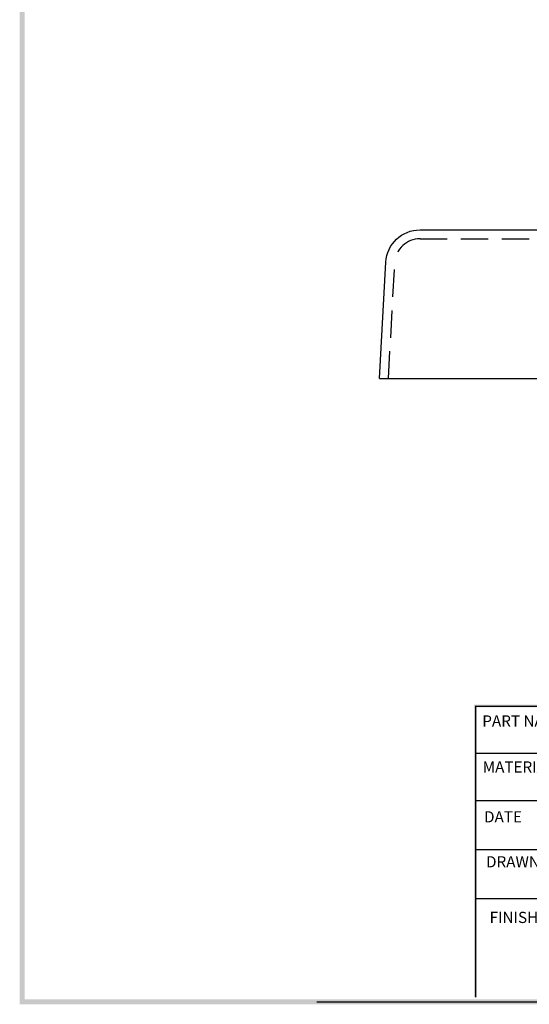
# Model space of a CAD drawing. Extents: x -1.6 to 10.4, y -5.1 to 10.4.
# Drawn here: x -1.2 to 2.5, y -4.9 to 2.3 of the extents above; entities that cross this region are included whole.
import ezdxf

# ---------------------------------------------------------------- set-up
doc = ezdxf.new("R2010")
doc.units = 0
doc.header["$LTSCALE"] = 0.8
doc.header["$MEASUREMENT"] = 0
doc.linetypes.add('HIDDEN', pattern=[0.375, 0.25, -0.125])
doc.layers.get('0').update_dxf_attribs({"linetype": 'CONTINUOUS'})
doc.layers.add('HIDDEN', color=5, linetype='HIDDEN')
doc.layers.add('OBJ', color=3, linetype='CONTINUOUS')
doc.styles.add('BAVWM$0$STANDARD', font='txt')

# ---------------------------------------------------------------- blocks, each defined once
blk = doc.blocks.new('BAVWM')
for p, q in [((3.9371, 2.1481), (3.9371, 0.6642)), ((3.9371, 2.1481), (3.9371, 1.6642)), ((3.9371, 2.1461), (9.383, 2.1461)), ((3.9371, 1.9061), (9.383, 1.9061)), ((5.1228, 1.6642), (3.9371, 1.6642)), ((5.1228, 1.4142), (3.9371, 1.4142)), ((5.1228, 1.1642), (3.9371, 1.1642))]:
    blk.add_line(p, q)
at = {"color": 7}
blk.add_line((3.1299, 0.6404), (9.3799, 0.6404), dxfattribs=at)
for points in [[(1.6424, 11.1404), (1.6174, 11.1404), (1.6424, 0.6529), (1.6174, 0.6279)], [(1.6424, 0.6529), (1.6174, 0.6279), (9.3674, 0.6529), (9.3924, 0.6279)]]:
    blk.add_trace(points, dxfattribs=at)
for points in [[(3.9303, 0.6642), (3.9438, 0.6642), (3.9304, 2.1549), (3.9439, 2.1414)], [(3.9303, 2.1529), (3.9438, 2.1394), (9.383, 2.1529), (9.383, 2.1394)]]:
    blk.add_trace(points)
at = {"style": 'BAVWM$0$STANDARD'}
for s, p in [('PART NAME', (3.9722, 2.0418)), ('MATERIAL', (3.9744, 1.8075)), ('DATE    ', (3.9812, 1.5537)), ('DRAWN BY', (3.9912, 1.325)), ('FINISH', (4.0095, 1.0418))]:
    blk.add_text(s, height=0.05695, dxfattribs=at).set_placement(p)

msp = doc.modelspace()

# ---------------------------------------------------------------- linework, layer by layer
at = {"layer": 'HIDDEN', "color": 7}
msp.add_lwpolyline([(1.4969, -0.3366), (1.5437, 0.5136, -0.398197), (1.7284, 0.6884), (6.3152, 0.6884, -0.398197), (6.4999, 0.5136), (6.5467, -0.3366)], format="xyb", dxfattribs=at)
at = {"layer": 'OBJ', "color": 7}
msp.add_line((1.4318, -0.3366), (6.6118, -0.3366), dxfattribs=at)
msp.add_lwpolyline([(1.4318, -0.3366), (1.4788, 0.5172, -0.398197), (1.7284, 0.7534), (6.3152, 0.7534, -0.398197), (6.5648, 0.5172), (6.6118, -0.3366)], format="xyb", dxfattribs=at)

# ---------------------------------------------------------------- block references
at = {"color": 7, "xscale": 1.439999999999999, "yscale": 1.439999999999999, "zscale": 1.439999999999999}
msp.add_blockref('BAVWM', (-3.5351, -5.8277), dxfattribs=at)

doc.saveas('drawing.dxf')
